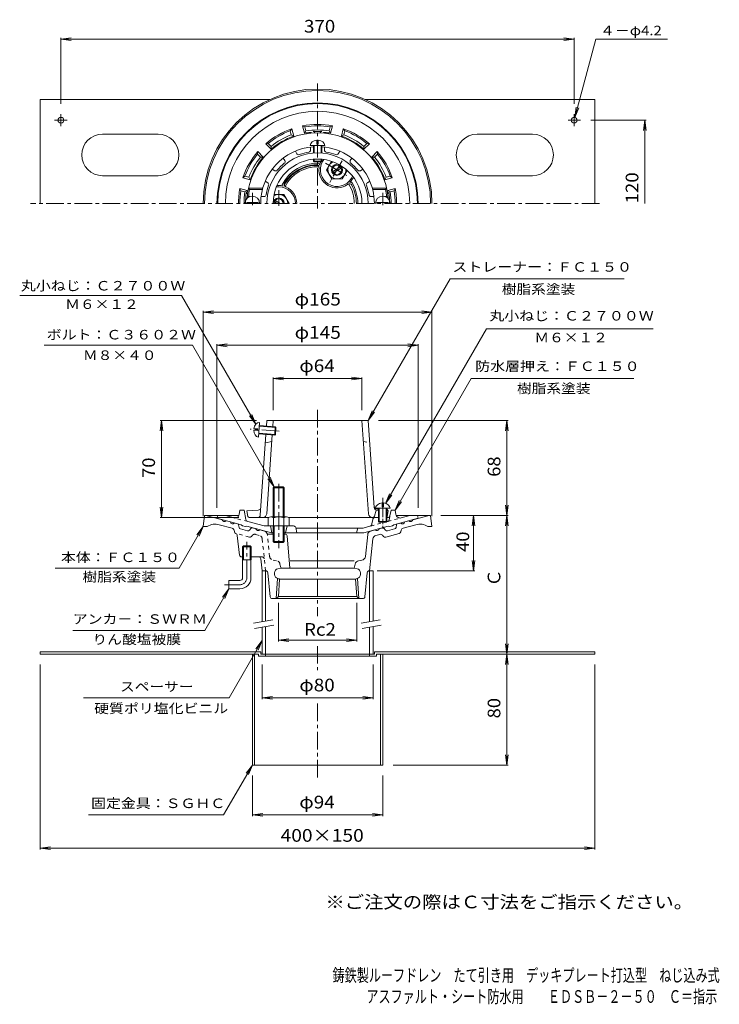
# Model space of a CAD drawing. Units: millimetres. Extents: x -266 to 238, y -349 to 361.
import ezdxf

# ---------------------------------------------------------------- set-up
doc = ezdxf.new("R2010")
doc.units = ezdxf.units.MM
doc.header["$LTSCALE"] = 3
doc.linetypes.add('JWW_CENTER1', pattern=[6.773333, 4.233333, -0.846667, 0.846667, -0.846667])
doc.linetypes.add('JWW_DASHED1', pattern=[1.693333, 0.846667, -0.846667])
for name, color, linetype in [('0-B', 7, 'Continuous'), ('F-4ﾚｲﾔ', 7, 'Continuous'), ('F-5ﾚｲﾔ', 7, 'Continuous'), ('その他', 7, 'Continuous'), ('仕上', 7, 'Continuous'), ('寸法', 7, 'Continuous'), ('建具', 7, 'Continuous'), ('躯体', 7, 'Continuous'), ('通り芯', 7, 'Continuous')]:
    doc.layers.add(name, color=color, linetype=linetype)
doc.styles.add('ＭＳ ゴシック', font='msgothic.ttc', dxfattribs={"height": 1})

msp = doc.modelspace()

# ---------------------------------------------------------------- linework, layer by layer
at = {"layer": '0-B', "color": 2, "linetype": 'Continuous', "lineweight": 9}
for p, q in [((-251.73, 228.6), (-251.73, 303.6)), ((-251.73, 303.6), (-86.1, 303.6)), ((-17.36, 303.6), (148.27, 303.6)), ((148.27, 228.6), (148.27, 303.6)), ((-236.73, 284.37), (-236.73, 292.93)), ((133.27, 284.37), (133.27, 292.93)), ((-232.3, 288.6), (-241.32, 288.6)), ((128.85, 288.6), (137.86, 288.6)), ((-166.73, 278.6), (-206.73, 278.6)), ((63.27, 278.6), (103.27, 278.6)), ((-166.73, 248.6), (-206.73, 248.6)), ((63.27, 248.6), (103.27, 248.6)), ((-92.73, -94.65), (-251.73, -94.65)), ((-251.73, -96.25), (-251.73, -94.65)), ((-94.33, -96.25), (-251.73, -96.25)), ((-98.73, -96.25), (-98.73, -176.25)), ((-97.13, -96.25), (-97.13, -176.25)), ((-94.33, -96.25), (-94.33, -97.85)), ((-9.13, -97.85), (-94.33, -97.85)), ((-92.73, -94.65), (-92.73, -96.25)), ((-89.23, -96.25), (-92.73, -96.25)), ((-89.23, -96.25), (-89.23, -97.85)), ((-14.23, -96.25), (-14.23, -97.85)), ((-14.23, -96.25), (-10.73, -96.25)), ((-10.73, -94.65), (-10.73, -96.25)), ((-10.73, -94.65), (148.27, -94.65)), ((-9.13, -96.25), (-9.13, -97.85)), ((-9.13, -96.25), (148.27, -96.25)), ((-6.33, -96.25), (-6.33, -176.25)), ((-4.73, -96.25), (-4.73, -176.25)), ((148.27, -96.25), (148.27, -94.65)), ((-98.73, -176.25), (-51.73, -176.25)), ((-4.73, -176.25), (-51.73, -176.25))]:
    msp.add_line(p, q, dxfattribs=at)
for centre in [(-236.73, 288.6), (133.27, 288.6)]:
    msp.add_circle(centre, 2.1, dxfattribs=at)
for centre, start, end in [((-206.73, 263.6), 90, 270), ((-166.73, 263.6), 270, 90), ((63.27, 263.6), 90, 270), ((103.27, 263.6), 270, 90)]:
    msp.add_arc(centre, 15, start, end, dxfattribs=at)
at = {"layer": 'その他', "color": 7, "linetype": 'Continuous', "lineweight": 9}
for p, q in [((-236.73, 347.1), (-229.29, 348.08)), ((-236.73, 300.43), (-236.73, 348)), ((133.27, 347.1), (125.84, 348.08)), ((133.27, 300.43), (133.27, 348)), ((-236.73, 347.1), (133.27, 347.1)), ((-236.73, 347.1), (-229.29, 346.12)), ((133.27, 347.1), (125.84, 346.12)), ((133.82, 290.63), (148.95, 347.1)), ((148.95, 347.1), (200.67, 347.1)), ((133.82, 290.63), (134.8, 298.07)), ((133.82, 290.63), (136.69, 297.56)), ((145.36, 288.6), (185.17, 288.6)), ((184.27, 288.6), (183.29, 281.17)), ((184.27, 228.6), (184.27, 288.6)), ((184.27, 288.6), (185.25, 281.17)), ((-134.23, 150.34), (-126.79, 151.32)), ((-134.23, 3.25), (-134.23, 151.24)), ((-134.23, 150.34), (30.77, 150.34)), ((-134.23, 150.34), (-126.79, 149.36)), ((30.77, 150.34), (23.34, 151.32)), ((30.77, 150.34), (23.34, 149.36)), ((30.77, 3.25), (30.77, 151.24)), ((-124.23, 126.34), (-116.79, 127.32)), ((-124.23, 9.11), (-124.23, 127.24)), ((-124.23, 126.34), (20.77, 126.34)), ((-124.23, 126.34), (-116.79, 125.36)), ((20.77, 126.34), (13.34, 127.32)), ((20.77, 126.34), (13.34, 125.36)), ((20.77, 9.11), (20.77, 127.24)), ((-83.73, 102.34), (-76.29, 103.32)), ((-83.73, 79.61), (-83.73, 103.24)), ((-83.73, 102.34), (-19.73, 102.34)), ((-83.73, 102.34), (-76.29, 101.36)), ((-19.73, 102.34), (-27.16, 103.32)), ((-19.73, 102.34), (-27.16, 101.36)), ((-19.73, 79.61), (-19.73, 103.24)), ((-164.23, 72.11), (-165.21, 64.67)), ((-95.76, 72.11), (-165.13, 72.11)), ((-164.23, 2.11), (-164.23, 72.11)), ((-164.23, 72.11), (-163.25, 64.67)), ((-7.7, 72.11), (85.67, 72.11)), ((84.77, 72.11), (83.79, 64.67)), ((84.77, 3.75), (84.77, 72.11)), ((84.77, 72.11), (85.75, 64.67)), ((-164.23, 2.11), (-165.21, 9.54)), ((-164.23, 2.11), (-163.25, 9.54)), ((84.77, 3.75), (83.79, 11.19)), ((84.77, 3.75), (85.75, 11.19)), ((-108.41, 2.11), (-165.13, 2.11)), ((37.27, 3.75), (85.67, 3.75)), ((60.77, 3.75), (59.79, -3.69)), ((60.77, -36.25), (60.77, 3.75)), ((60.77, 3.75), (61.75, -3.69)), ((84.77, 3.75), (83.79, -3.69)), ((84.77, -96.25), (84.77, 3.75)), ((84.77, 3.75), (85.75, -3.69)), ((60.77, -36.25), (59.79, -28.81)), ((60.77, -36.25), (61.75, -28.81)), ((-8.73, -36.25), (61.67, -36.25)), ((-79.96, -59.25), (-79.96, -87.15)), ((-23.5, -59.25), (-23.5, -87.15)), ((-79.96, -86.25), (-72.52, -85.27)), ((-79.96, -86.25), (-23.5, -86.25)), ((-79.96, -86.25), (-72.52, -87.23)), ((-23.5, -86.25), (-30.93, -85.27)), ((-23.5, -86.25), (-30.93, -87.23)), ((84.77, -96.25), (83.79, -88.81)), ((84.77, -96.25), (85.75, -88.81)), ((84.77, -96.25), (83.79, -103.69)), ((84.77, -176.25), (84.77, -96.25)), ((84.77, -96.25), (85.75, -103.69)), ((-251.73, -103.75), (-251.73, -237.15)), ((-91.73, -103.75), (-91.73, -128.75)), ((-11.73, -103.75), (-11.73, -128.75)), ((148.27, -103.75), (148.27, -237.15)), ((-91.73, -127.85), (-84.29, -126.87)), ((-11.73, -127.85), (-19.16, -126.87)), ((-91.73, -127.85), (-11.73, -127.85)), ((-91.73, -127.85), (-84.29, -128.83)), ((-11.73, -127.85), (-19.16, -128.83)), ((84.77, -176.25), (83.79, -168.81)), ((84.77, -176.25), (85.75, -168.81)), ((2.77, -176.25), (85.67, -176.25)), ((-98.73, -183.75), (-98.73, -213.15)), ((-4.73, -183.75), (-4.73, -213.15)), ((-98.73, -212.25), (-91.29, -211.27)), ((-98.73, -212.25), (-4.73, -212.25)), ((-98.73, -212.25), (-91.29, -213.23)), ((-4.73, -212.25), (-12.16, -211.27)), ((-4.73, -212.25), (-12.16, -213.23)), ((-251.73, -236.25), (-244.29, -235.27)), ((-251.73, -236.25), (148.27, -236.25)), ((-251.73, -236.25), (-244.29, -237.23)), ((148.27, -236.25), (140.84, -235.27)), ((148.27, -236.25), (140.84, -237.23))]:
    msp.add_line(p, q, dxfattribs=at)
at = {"layer": '仕上', "color": 6, "linetype": 'Continuous', "lineweight": 9}
for p, q in [((-56.98, 270.38), (-46.48, 270.38)), ((-54.73, 264.99), (-54.73, 270.38)), ((-54.23, 265.03), (-54.23, 270.38)), ((-52.23, 271.38), (-52.23, 274.26)), ((-52.23, 271.38), (-51.23, 271.38)), ((-51.23, 271.38), (-51.23, 274.26)), ((-49.23, 265.03), (-49.23, 270.38)), ((-48.73, 264.99), (-48.73, 270.38)), ((-66.69, 264.51), (-67.74, 266.34)), ((-56.73, 267.18), (-56.73, 269.3)), ((-46.73, 267.18), (-46.73, 269.3)), ((-36.77, 264.51), (-35.71, 266.34)), ((-75.35, 259.51), (-76.4, 261.34)), ((-54.73, 259.1), (-54.73, 260.46)), ((-54.73, 259.1), (-48.73, 259.1)), ((-54.73, 259.1), (-54.23, 258.6)), ((-54.23, 258.6), (-54.23, 260.5)), ((-54.23, 258.6), (-49.23, 258.6)), ((-49.23, 258.6), (-49.23, 260.5)), ((-48.73, 259.1), (-49.23, 258.6)), ((-48.73, 259.1), (-48.73, 260.46)), ((-28.11, 259.51), (-27.05, 261.34)), ((-82.64, 252.22), (-84.47, 253.28)), ((-20.82, 252.22), (-18.99, 253.28)), ((-87.64, 243.56), (-89.47, 244.62)), ((-15.82, 243.56), (-13.99, 244.62)), ((-100.72, 238.6), (-101.53, 239.6)), ((-91.22, 239.6), (-101.53, 239.6)), ((-91.49, 238.6), (-100.72, 238.6)), ((-12.23, 239.6), (-1.93, 239.6)), ((-11.97, 238.6), (-2.74, 238.6)), ((-2.74, 238.6), (-1.93, 239.6)), ((-102.73, 228.6), (-102.73, 229.2)), ((-94.51, 229.2), (-102.73, 229.2)), ((-101.48, 233.6), (-102.57, 232.6)), ((-102.13, 232.6), (-102.57, 232.6)), ((-100.33, 233.6), (-101.48, 233.6)), ((-94.51, 228.6), (-94.51, 229.2)), ((-90.31, 233.6), (-92.42, 233.6)), ((-13.15, 233.6), (-11.03, 233.6)), ((-8.95, 229.2), (-0.73, 229.2)), ((-8.95, 228.6), (-8.95, 229.2)), ((-3.13, 233.6), (-1.98, 233.6)), ((-1.98, 233.6), (-0.88, 232.6)), ((-1.33, 232.6), (-0.88, 232.6)), ((-0.73, 228.6), (-0.73, 229.2)), ((-88.52, 68.1), (-88.24, 72.11)), ((-51.73, 72.11), (-88.24, 72.11)), ((-84.03, 67.79), (-83.73, 72.11)), ((-51.73, 72.11), (-15.22, 72.11)), ((-15.05, 4.9), (-19.73, 72.11)), ((-10.85, 9.38), (-15.22, 72.11)), ((-97.78, 65.24), (-94.9, 65.04)), ((-97.71, 66.23), (-94.83, 66.03)), ((-94.9, 65.04), (-94.83, 66.03)), ((-94.24, 60.23), (-93.51, 70.7)), ((-93.7, 67.96), (-81.73, 67.13)), ((-93.66, 68.46), (-82.19, 67.66)), ((-82.61, 61.67), (-82.19, 67.66)), ((-82.19, 67.66), (-81.73, 67.13)), ((-82.07, 62.14), (-81.73, 67.13)), ((-94.08, 62.47), (-82.61, 61.67)), ((-94.05, 62.97), (-82.07, 62.14)), ((-92.98, 3.97), (-88.93, 62.11)), ((-84.77, 57.11), (-89.35, 56.11)), ((-88.4, 4.9), (-84.44, 61.8)), ((-82.61, 61.67), (-82.07, 62.14)), ((-94.5, 7.52), (-102.73, 7.11)), ((-101.89, 2.91), (-102.73, 7.11)), ((-10.67, 3.21), (-9.48, 7.54)), ((-9.98, 8.82), (0.52, 8.82)), ((-9.03, 8.52), (-7.73, 8.46)), ((-8.96, 7.52), (-7.73, 7.46)), ((-7.73, 8.82), (-7.73, -0.68)), ((-7.23, 8.82), (-7.23, -1.18)), ((-5.23, 12.7), (-5.23, 9.82)), ((-5.23, 9.82), (-4.23, 9.82)), ((-4.23, 12.7), (-4.23, 9.82)), ((-2.23, 8.82), (-2.23, -1.18)), ((-1.73, 8.82), (-1.73, -0.68)), ((-1.73, 8.16), (-0.73, 7.11)), ((-1.73, 7.16), (-0.73, 7.11)), ((-1.57, 2.91), (-0.73, 7.11)), ((-86.86, 2.11), (-100.91, 2.11)), ((-8.61, 2.11), (-72.42, 2.11)), ((-8.61, 2.11), (-7.73, 2.11)), ((-7.73, -0.68), (-1.73, -0.68)), ((-7.73, -0.68), (-7.23, -1.18)), ((-7.23, -1.18), (-2.23, -1.18)), ((-1.73, -0.68), (-2.23, -1.18))]:
    msp.add_line(p, q, dxfattribs=at)
at = {"layer": '仕上', "color": 6, "linetype": 'JWW_CENTER1', "lineweight": 9}
for p, q in [((-98.73, 227.33), (-98.73, 236.21)), ((-4.73, 227.33), (-4.73, 236.21)), ((-79.31, 64.45), (-100.32, 65.91)), ((-4.73, 16.41), (-4.73, -5.82))]:
    msp.add_line(p, q, dxfattribs=at)
at = {"layer": '仕上', "color": 6, "linetype": 'JWW_DASHED1', "lineweight": 9}
msp.add_line((-18.68, 57.11), (-14.1, 56.11), dxfattribs=at)
at = {"layer": '仕上', "color": 6, "linetype": 'Continuous', "lineweight": 9}
for centre, radius, start, end in [((-51.73, 228.6), 51, 4.49843, 175.50157), ((-51.73, 228.6), 41, 94.19614, 180), ((-51.73, 228.6), 36.51, 0, 180), ((-65.39, 265.26), 1.5, 209.99927, 290.43636), ((-51.73, 228.6), 37.62, 99.56326, 110.43671), ((-58.23, 267.18), 1.5, 279.563, 0), ((-51.73, 228.6), 41, 55.17145, 85.80386), ((-51.73, 228.6), 41, 85.31111, 85.80386), ((-45.23, 267.18), 1.5, 179.99927, 260.43636), ((-51.73, 228.6), 37.62, 69.56326, 80.43671), ((-38.07, 265.26), 1.5, 249.563, 330), ((-51.73, 228.6), 32, 0, 180), ((-51.73, 228.6), 37.62, 129.56326, 140.43671), ((-76.65, 258.76), 1.5, 309.563, 30), ((-51.73, 228.6), 41, 0, 55.80386), ((-26.81, 258.76), 1.5, 149.99927, 230.43636), ((-51.73, 228.6), 37.62, 39.56326, 50.43671), ((-81.89, 253.52), 1.5, 239.99927, 320.43636), ((-21.57, 253.52), 1.5, 219.563, 300), ((-51.73, 228.6), 37.62, 159.56326, 170.43671), ((-88.39, 242.26), 1.5, 339.563, 60), ((-15.07, 242.26), 1.5, 119.99927, 200.43636), ((-51.73, 228.6), 37.62, 9.56326, 20.43671), ((-51.73, 228.6), 50, 168.463, 174.26086), ((-90.31, 235.1), 1.5, 269.99927, 350.43636), ((-13.15, 235.1), 1.5, 189.563, 270), ((-51.73, 228.6), 50, 5.73914, 11.537), ((-98.73, 228.6), 5.25, 0, 180), ((-4.73, 228.6), 5.25, 0, 180), ((-94.6, 9.52), 2, 272.86215, 356.01863), ((-8.93, 10.52), 2, 183.98137, 267.13785), ((-8.86, 9.52), 2, 183.98137, 267.13785), ((-100.91, 3.11), 1, 191.30994, 270), ((-94.98, 4.11), 2, 270, 356.01863), ((-91.4, 5.11), 3, 270, 356.01863), ((-12.06, 5.11), 3, 183.98137, 270), ((-12.12, 3.61), 1.5, 272.38795, 344.57768), ((-2.55, 3.11), 1, 325.06651, 348.69006)]:
    msp.add_arc(centre, radius, start, end, dxfattribs=at)
for centre, major_axis, start_param, end_param in [((-51.73, 270.38), (5.25, 0), 1.666179, 3.141593), ((-51.73, 270.38), (5.25, 0), 0, 1.475414), ((-93.87, 65.47), (0.36, 5.24), 1.666184, 3.141593), ((-93.87, 65.47), (0.36, 5.24), 0, 1.475408), ((-4.73, 8.82), (5.25, 0), 1.666184, 3.141593), ((-4.73, 8.82), (5.25, 0), 0, 1.475408)]:
    msp.add_ellipse(centre, major_axis=major_axis, ratio=0.7428, start_param=start_param, end_param=end_param, dxfattribs=at)
at = {"layer": '寸法', "color": 7, "linetype": 'Continuous', "lineweight": 9}
for p, q in [((-15.22, 72.11), (43.81, 174.34)), ((43.81, 174.34), (169.29, 174.34)), ((-149.8, 162.34), (-266.47, 162.34)), ((-96.22, 69.53), (-149.8, 162.34)), ((-2.66, 12.4), (70.05, 138.34)), ((70.05, 138.34), (190.13, 138.34)), ((-141.99, 126.34), (-248.71, 126.34)), ((-83.05, 24.25), (-141.99, 126.34)), ((4.27, 7.61), (58.97, 102.34)), ((58.97, 102.34), (176.2, 102.34)), ((-15.22, 72.11), (-12.35, 79.04)), ((-96.22, 69.53), (-100.78, 75.48)), ((-96.22, 69.53), (-99.09, 76.45)), ((-15.22, 72.11), (-10.65, 78.06)), ((-83.05, 24.25), (-87.62, 30.2)), ((-83.05, 24.25), (-85.92, 31.18)), ((-2.66, 12.4), (0.21, 19.33)), ((-2.66, 12.4), (1.91, 18.35)), ((4.27, 7.61), (7.14, 14.54)), ((4.27, 7.61), (8.84, 13.56)), ((-134.23, -4.25), (-151.55, -34.25)), ((-134.23, -4.25), (-138.79, -10.2)), ((-134.23, -4.25), (-137.1, -11.18)), ((-240.89, -34.25), (-151.55, -34.25)), ((-115.73, -49.25), (-133.05, -79.25)), ((-115.73, -49.25), (-120.29, -55.2)), ((-115.73, -49.25), (-118.6, -56.18)), ((-228.25, -79.25), (-133.05, -79.25)), ((-91.73, -86.57), (-115.56, -127.85)), ((-91.73, -86.57), (-96.29, -92.52)), ((-91.73, -86.57), (-94.6, -93.5)), ((-115.56, -127.85), (-220.44, -127.85)), ((-98.73, -176.25), (-119.51, -212.25)), ((-98.73, -176.25), (-103.29, -182.2)), ((-98.73, -176.25), (-101.6, -183.18)), ((-119.51, -212.25), (-216.95, -212.25))]:
    msp.add_line(p, q, dxfattribs=at)
at = {"layer": '建具', "color": 4, "linetype": 'Continuous', "lineweight": 9}
for p, q in [((-91.73, -36.25), (-89.23, -36.25)), ((-91.73, -36.25), (-91.73, -72.83)), ((-89.23, -36.25), (-89.23, -72.39)), ((-14.23, -36.25), (-11.73, -36.25)), ((-14.23, -36.25), (-14.23, -72.83)), ((-11.73, -36.25), (-11.73, -72.39)), ((-91.73, -76.89), (-91.73, -96.25)), ((-89.23, -76.45), (-89.23, -96.25)), ((-14.23, -76.89), (-14.23, -96.25)), ((-11.73, -76.45), (-11.73, -96.25)), ((-91.73, -96.25), (-11.73, -96.25))]:
    msp.add_line(p, q, dxfattribs=at)
at = {"layer": '建具', "color": 7, "linetype": 'Continuous', "lineweight": 9}
for p, q in [((-97.84, -73.9), (-84.05, -71.47)), ((-97.15, -77.84), (-83.36, -75.41)), ((-20.34, -73.9), (-6.55, -71.47)), ((-19.65, -77.84), (-5.86, -75.41))]:
    msp.add_line(p, q, dxfattribs=at)
at = {"layer": '躯体', "color": 2, "linetype": 'Continuous', "lineweight": 9}
for p, q in [((-61.15, 279.23), (-62.58, 284.56)), ((-60.84, 283.86), (-62.58, 284.56)), ((-42.62, 283.86), (-40.87, 284.56)), ((-42.3, 279.23), (-40.87, 284.56)), ((-71.46, 281.01), (-70.31, 282.49)), ((-70.68, 278.1), (-71.46, 281.01)), ((-68.88, 277.16), (-70.68, 278.1)), ((-68.88, 277.16), (-70.31, 282.49)), ((-60.06, 280.94), (-61.15, 279.23)), ((-60.06, 280.94), (-60.84, 283.86)), ((-43.4, 280.94), (-42.62, 283.86)), ((-42.3, 279.23), (-43.4, 280.94)), ((-34.57, 277.16), (-33.15, 282.49)), ((-32.77, 278.1), (-34.57, 277.16)), ((-31.99, 281.01), (-33.15, 282.49)), ((-32.77, 278.1), (-31.99, 281.01)), ((-87.24, 271.9), (-89.1, 271.64)), ((-85.2, 267.74), (-89.1, 271.64)), ((-85.11, 269.77), (-87.24, 271.9)), ((-85.11, 269.77), (-85.2, 267.74)), ((-18.34, 269.77), (-16.21, 271.9)), ((-18.25, 267.74), (-18.34, 269.77)), ((-18.25, 267.74), (-14.35, 271.64)), ((-16.21, 271.9), (-14.35, 271.64)), ((-95.02, 264.12), (-94.76, 265.98)), ((-92.89, 261.99), (-95.02, 264.12)), ((-90.86, 262.08), (-94.76, 265.98)), ((-12.59, 262.08), (-8.69, 265.98)), ((-10.56, 261.99), (-8.43, 264.12)), ((-8.43, 264.12), (-8.69, 265.98)), ((-90.86, 262.08), (-92.89, 261.99)), ((-48.73, 259.8), (-48.37, 260.42)), ((-48.12, 258.85), (-47.29, 260.29)), ((-10.56, 261.99), (-12.59, 262.08)), ((-104.13, 248.34), (-105.61, 247.18)), ((-100.29, 245.75), (-105.61, 247.18)), ((-101.22, 247.56), (-104.13, 248.34)), ((-101.22, 247.56), (-100.29, 245.75)), ((-79.73, 241.6), (-80.97, 241.6)), ((-27.33, 246.85), (-26.5, 248.29)), ((-26.47, 246.35), (-25.85, 247.42)), ((-3.17, 245.75), (-2.23, 247.56)), ((-3.17, 245.75), (2.16, 247.18)), ((-2.23, 247.56), (0.68, 248.34)), ((0.68, 248.34), (2.16, 247.18)), ((-102.36, 238.03), (-107.68, 239.45)), ((-106.98, 237.71), (-107.68, 239.45)), ((-104.07, 236.93), (-106.98, 237.71)), ((-104.07, 236.93), (-102.36, 238.03)), ((-79.73, 240.6), (-81.39, 240.6)), ((-1.1, 238.03), (4.23, 239.45)), ((0.61, 236.93), (-1.1, 238.03)), ((0.61, 236.93), (3.53, 237.71)), ((3.53, 237.71), (4.23, 239.45)), ((-108.22, 4.39), (-107.73, 7.61)), ((-104.73, 7.61), (-107.73, 7.61)), ((-103.46, 0.84), (-104.73, 7.61)), ((0.47, 3.33), (1.27, 7.61)), ((1.27, 7.61), (4.27, 7.61)), ((4.77, 4.39), (4.27, 7.61)), ((-124.23, 1.61), (-123.73, 3.61)), ((-106.73, -3.08), (-124.23, 1.61)), ((-118.17, 3.61), (-123.73, 3.61)), ((-111.96, 1.94), (-118.17, 3.61)), ((-11.94, 0.86), (-12.51, -2.48)), ((-1, 2.11), (-1.73, 2.11)), ((3.27, -3.08), (20.77, 1.61)), ((8.51, 1.94), (14.71, 3.61)), ((14.71, 3.61), (20.27, 3.61)), ((20.77, 1.61), (20.27, 3.61)), ((-105.73, -3.87), (-106.73, -3.08)), ((-103.73, -4.4), (-105.73, -3.87)), ((-103.73, -4.4), (-102.73, -4.15)), ((-85.04, -8.89), (-102.73, -4.15)), ((-102.01, -0.72), (-90.18, -3.89)), ((-68.96, -3.89), (-90.18, -3.89)), ((-85.73, -3.89), (-84.73, -8.89)), ((-73.73, -3.89), (-74.73, -8.89)), ((-67.49, -5.1), (-66.73, -8.89)), ((-18.87, -5.39), (-67.43, -5.39)), ((-22.93, -6.12), (-23.73, -8.89)), ((-13.97, -4.08), (-18.87, -5.39)), ((-18.41, -8.89), (-0.73, -4.15)), ((0.27, -4.4), (-0.73, -4.15)), ((0.27, -4.4), (2.27, -3.87)), ((2.27, -3.87), (3.27, -3.08)), ((-83.73, -8.89), (-85.04, -8.89)), ((-18.41, -8.89), (-75.73, -8.89))]:
    msp.add_line(p, q, dxfattribs=at)
at = {"layer": '躯体', "color": 4, "linetype": 'JWW_CENTER1', "lineweight": 9}
for p, q in [((-45.95, 257.6), (-29.5, 248.1)), ((-34.04, 259.23), (-42.98, 243.75)), ((-79.73, 226.89), (-79.73, 238.1)), ((-79.73, 26.39), (-79.73, -19.98))]:
    msp.add_line(p, q, dxfattribs=at)
at = {"layer": '躯体', "color": 4, "linetype": 'Continuous', "lineweight": 9}
for p, q in [((-45.23, 252.85), (-41.69, 258.99)), ((-45.23, 252.85), (-41.47, 246.35)), ((-40.82, 251.64), (-35.13, 254.93)), ((-40.32, 250.77), (-34.63, 254.06)), ((-30.44, 252.49), (-33.98, 246.35)), ((-41.47, 246.35), (-33.98, 246.35)), ((-83.06, 235.1), (-75.97, 235.1)), ((-72.22, 228.61), (-75.97, 235.1)), ((-80.73, 228.6), (-82.82, 229.81)), ((-78.73, 228.6), (-82.32, 230.68)), ((-72.23, 228.6), (-72.22, 228.61)), ((-83.73, 23.57), (-83.05, 24.25)), ((-75.73, 23.57), (-83.73, 23.57)), ((-83.73, 2.61), (-83.73, 23.57)), ((-83.05, 24.25), (-76.4, 24.25)), ((-83.05, 2.61), (-83.05, 24.25)), ((-76.4, 24.25), (-75.73, 23.57)), ((-76.4, 2.61), (-76.4, 24.25)), ((-75.73, 2.61), (-75.73, 23.57)), ((-87.23, 1.88), (-87.23, -3.89)), ((-85.35, 2.61), (-74.1, 2.61)), ((-83.47, 1.88), (-83.47, -3.89)), ((-75.98, 1.88), (-75.98, -3.89)), ((-72.23, 1.88), (-72.23, -3.89)), ((-87.23, -3.89), (-72.23, -3.89)), ((-83.73, -3.89), (-83.73, -15.07)), ((-83.05, -3.89), (-83.05, -15.75)), ((-76.4, -3.89), (-76.4, -15.75)), ((-75.73, -3.89), (-75.73, -15.07)), ((-75.73, -15.07), (-83.73, -15.07)), ((-83.73, -15.07), (-83.05, -15.75)), ((-83.05, -15.75), (-76.4, -15.75)), ((-76.4, -15.75), (-75.73, -15.07))]:
    msp.add_line(p, q, dxfattribs=at)
at = {"layer": '躯体', "color": 2, "linetype": 'JWW_CENTER1', "lineweight": 9}
msp.add_line((-4.73, 15.12), (-4.73, -3.22), dxfattribs=at)
at = {"layer": '躯体', "color": 2, "linetype": 'JWW_DASHED1', "lineweight": 9}
for p, q in [((-102.01, -0.72), (-111.96, 1.94)), ((-1.14, -0.64), (8.51, 1.94)), ((-0.05, 0.53), (0.47, 3.33)), ((-1.14, -0.64), (-13.97, -4.08))]:
    msp.add_line(p, q, dxfattribs=at)
at = {"layer": '躯体', "color": 4, "linetype": 'Continuous', "lineweight": 9}
for radius in [4, 3.32]:
    msp.add_circle((-37.73, 252.85), radius, dxfattribs=at)
at = {"layer": '躯体', "color": 2, "linetype": 'Continuous', "lineweight": 9}
for centre, radius, start, end in [((-51.73, 228.6), 72.5, 0, 180), ((-51.73, 228.6), 72, 0, 180), ((-51.73, 228.6), 66.44, 0, 180), ((-51.73, 228.6), 57, 79.02406, 100.97594), ((-51.73, 228.6), 56, 80.63637, 99.36365), ((-51.73, 228.6), 57, 109.02406, 130.97594), ((-51.73, 228.6), 56, 110.63637, 129.36365), ((-51.73, 228.6), 51.5, 109.45464, 130.54533), ((-51.73, 228.6), 53, 110.95651, 129.04347), ((-51.73, 228.6), 51.5, 95.68213, 100.54533), ((-51.73, 228.6), 53, 80.95651, 99.04347), ((-56.73, 278.85), 1, 35.18959, 95.68202), ((-51.73, 228.6), 51.97, 86.62567, 93.37433), ((-54.73, 279.48), 1, 4.57698, 93.37471), ((-48.73, 279.48), 1, 86.62529, 175.42302), ((-46.73, 278.85), 1, 84.31798, 144.81041), ((-51.73, 228.6), 51.5, 79.45464, 84.31787), ((-51.73, 228.6), 51.5, 49.45464, 70.54533), ((-51.73, 228.6), 57, 49.02406, 70.97594), ((-51.73, 228.6), 53, 50.95651, 69.04347), ((-51.73, 228.6), 56, 50.63637, 69.36365), ((-51.73, 228.6), 57, 139.02406, 160.97594), ((-51.73, 228.6), 56, 140.63637, 159.36365), ((-51.73, 228.6), 57, 19.02406, 40.97594), ((-51.73, 228.6), 56, 20.63637, 39.36365), ((-51.73, 228.6), 53, 140.95651, 159.04347), ((-51.73, 228.6), 51.5, 139.45464, 160.54533), ((-51.73, 228.6), 29, 88.95502, 151.04498), ((-51.73, 228.6), 28, 91.98199, 148.01797), ((-52.63, 254.59), 2, 353.3544, 91.98187), ((-51.22, 256.6), 1, 344.47816, 88.95473), ((-37.73, 252.85), 13, 153.74257, 164.47745), ((-37.73, 252.85), 12, 149.99997, 329.99992), ((-51.73, 228.6), 51.5, 19.45464, 40.54533), ((-51.73, 228.6), 53, 20.95651, 39.04347), ((-37.73, 252.85), 13, 173.35506, 306.64494), ((-79.73, 228.6), 13, 75.52257, 90), ((-76.23, 242.16), 1, 151.04433, 255.52223), ((-73.78, 242.37), 2, 148.0177, 246.64532), ((-28.77, 240.82), 2, 28.0177, 126.64532), ((-37.73, 252.85), 13, 315.52255, 329.99986), ((-27.74, 243.04), 1, 31.04436, 135.52332), ((-51.73, 228.6), 28, 0, 28.01794), ((-51.73, 228.6), 29, 0, 31.04492), ((-51.73, 228.6), 57, 169.02405, 179.99998), ((-51.73, 228.6), 56, 170.63634, 179.99998), ((-51.73, 228.6), 53, 170.95651, 179.99998), ((-51.73, 228.6), 51.97, 170.96971, 180), ((-102.06, 236.6), 1, 170.97121, 259.76781), ((-101.42, 237.6), 1, 169.7332, 230.2282), ((-51.73, 228.6), 51.5, 169.45467, 169.73407), ((-79.73, 228.6), 12, 0, 89.99992), ((-79.73, 228.6), 13, 0, 66.64494), ((-2.04, 237.6), 1, 309.7718, 10.2668), ((-1.39, 236.6), 1, 280.23219, 9.02879), ((-51.73, 228.6), 51.5, 10.26593, 10.54533), ((-51.73, 228.6), 51.97, 0, 9.03029), ((-51.73, 228.6), 53, 0, 9.04347), ((-51.73, 228.6), 56, 0, 9.36365), ((-51.73, 228.6), 57, 0, 10.97594), ((-111.19, 4.84), 3, 254.99973, 351.29286), ((-101.49, 1.21), 2, 190.61488, 254.99998), ((-10.46, 0.61), 1.5, 90, 170.30333), ((-1, 3.61), 1.5, 270, 349.38435), ((7.73, 4.84), 3, 188.70714, 285.00027), ((-68.96, -5.39), 1.5, 11.31021, 90), ((-21.97, -6.39), 1, 90, 164.05402), ((-14.48, -2.15), 2, 285.00002, 350.3044)]:
    msp.add_arc(centre, radius, start, end, dxfattribs=at)
at = {"layer": '躯体', "color": 4, "linetype": 'Continuous', "lineweight": 9}
for centre, radius, start, end in [((-37.72, 252.85), 6.5, 117.08243, 2.8947), ((-79.73, 228.61), 6.5, 359.95093, 122.89516), ((-79.73, 228.6), 4, 0, 180), ((-79.73, 228.6), 3.32, 0, 180), ((-85.35, -0.19), 2.8, 47.92557, 132.07463), ((-79.73, -7.48), 10.09, 68.19786, 111.80214), ((-74.1, -0.19), 2.8, 47.92572, 132.07428)]:
    msp.add_arc(centre, radius, start, end, dxfattribs=at)
at = {"layer": '躯体', "color": 2, "linetype": 'JWW_DASHED1', "lineweight": 9}
msp.add_arc((-1.53, 0.81), 1.5, 285.00009, 349.38461, dxfattribs=at)
at = {"layer": '通り芯', "color": 3, "linetype": 'JWW_CENTER1', "lineweight": 9}
for p, q in [((-51.73, 315.12), (-51.73, 225.01)), ((151.47, 228.6), (-258.76, 228.6)), ((-51.73, 79.88), (-51.73, -68.96)), ((-102.73, -41.25), (-102.73, -15.25)), ((-107.73, -46.25), (-118.73, -46.25)), ((-51.73, -90.44), (-51.73, -107.97)), ((-51.73, -131.97), (-51.73, -185.22))]:
    msp.add_line(p, q, dxfattribs=at)
at = {"layer": '通り芯', "color": 3, "linetype": 'Continuous', "lineweight": 9}
for p, q in [((-134.23, -4.25), (-133.23, 3.75)), ((-133.23, 3.75), (-108.39, 3.75)), ((-132.23, 3.75), (-120.37, 0.57)), ((4.94, 3.75), (29.77, 3.75)), ((28.77, 3.75), (16.92, 0.57)), ((30.77, -4.25), (29.77, 3.75)), ((-134.23, -4.25), (-131.23, -4.25)), ((-113.4, -5.44), (-122.59, -2.97)), ((-117.47, -0.2), (-114.58, -0.98)), ((-111.72, -8.13), (-111.96, -6.97)), ((-109.38, -2.37), (-111.68, -1.76)), ((-108.66, -3.14), (-108.29, -4.91)), ((-107.21, -6.06), (-102.24, -7.39)), ((-99.53, -5.58), (-100.73, -6.94)), ((-98.52, -5.28), (-96.22, -5.9)), ((-90.07, -7.54), (-93.33, -6.67)), ((-13.38, -7.54), (-10.13, -6.67)), ((-4.93, -5.28), (-7.23, -5.9)), ((-3.92, -5.58), (-2.72, -6.94)), ((3.76, -6.06), (-1.21, -7.39)), ((5.2, -3.14), (4.84, -4.91)), ((5.92, -2.37), (8.22, -1.76)), ((8.26, -8.13), (8.5, -6.97)), ((9.94, -5.44), (19.13, -2.97)), ((14.02, -0.2), (11.12, -0.98)), ((30.77, -4.25), (27.77, -4.25)), ((-107.89, -24.93), (-109.57, -10.84)), ((-83.73, -9.75), (-87.93, -9.75)), ((-75.11, -9.75), (-75.73, -9.75)), ((-73.61, -11.13), (-71.73, -34.25)), ((-17.18, -25.92), (-15.59, -10.14)), ((-11.89, -13.29), (-14.2, -36.25)), ((-9.68, -10.69), (-6.88, -9.94)), ((-4.08, -11.44), (-4.87, -10.55)), ((-2.57, -11.89), (7.18, -9.28)), ((-105.09, -18.25), (-105.9, -19.05)), ((-99.55, -19.05), (-105.9, -19.05)), ((-105.9, -28.25), (-105.9, -19.05)), ((-100.37, -18.25), (-105.09, -18.25)), ((-105.09, -28.25), (-105.09, -18.25)), ((-99.55, -19.05), (-100.37, -18.25)), ((-100.37, -28.25), (-100.37, -18.25)), ((-99.55, -28.25), (-99.55, -19.05)), ((-106.4, -26.25), (-105.9, -26.25)), ((-99.55, -28.25), (-105.9, -28.25)), ((-105.73, -41.25), (-105.73, -28.25)), ((-99.73, -41.25), (-99.73, -28.25)), ((-99.55, -26.25), (-94.09, -26.25)), ((-92.6, -27.6), (-91.73, -36.25)), ((-80.38, -34.73), (-78.23, -34.25)), ((-78.23, -34.25), (-25.23, -34.25)), ((-25.23, -28.94), (-71.52, -28.94)), ((-24.64, -31.32), (-25.23, -34.25)), ((-23.08, -34.73), (-25.23, -34.25)), ((-22.14, -28.94), (-19.73, -28.59)), ((-89.1, -36.25), (-91.73, -36.25)), ((-85.86, -54.9), (-87.61, -37.6)), ((-82.73, -38.84), (-82.73, -37.66)), ((-80.63, -41.71), (-81.53, -56.25)), ((-80.38, -41.77), (-79.79, -41.9)), ((-79.17, -42.15), (-79.96, -54.67)), ((-24.28, -42.15), (-79.17, -42.15)), ((-24.28, -42.15), (-23.5, -54.67)), ((-23.08, -41.77), (-23.66, -41.9)), ((-22.83, -41.71), (-21.92, -56.25)), ((-20.73, -38.84), (-20.73, -37.66)), ((-17.59, -54.9), (-15.85, -37.6)), ((-14.35, -36.25), (-14.2, -36.25)), ((-115.73, -43.25), (-115.73, -49.25)), ((-107.73, -43.25), (-115.73, -43.25)), ((-107.73, -49.25), (-115.73, -49.25)), ((-84.37, -56.25), (-19.08, -56.25)), ((-81.53, -56.25), (-79.96, -54.67)), ((-79.96, -54.67), (-23.5, -54.67)), ((-21.92, -56.25), (-23.5, -54.67))]:
    msp.add_line(p, q, dxfattribs=at)
at = {"layer": '通り芯', "color": 3, "linetype": 'JWW_DASHED1', "lineweight": 9}
for p, q in [((-100.89, -11.89), (-110.64, -9.28)), ((-99.38, -11.44), (-98.59, -10.55)), ((-93.78, -10.69), (-96.57, -9.94)), ((-91.57, -13.29), (-89.25, -36.25)), ((-86.27, -25.92), (-87.87, -10.14)), ((-91.62, -26.25), (-94.09, -26.25)), ((-81.32, -28.94), (-83.73, -28.59)), ((-78.81, -31.32), (-78.23, -34.25))]:
    msp.add_line(p, q, dxfattribs=at)
at = {"layer": '通り芯', "color": 3, "linetype": 'Continuous', "lineweight": 9}
for centre, radius, start, end in [((-51.73, 228.6), 82.5, 0, 180), ((-51.73, 228.6), 81.5, 0, 180), ((-51.73, 228.6), 27.5, 89.14717, 150.85289), ((-51.73, 228.6), 26.5, 87.75415, 152.24588), ((-51.73, 228.6), 26.5, 0, 32.24593), ((-118.76, 0.79), 1.63, 187.62059, 322.3797), ((15.31, 0.79), 1.63, 217.6203, 352.37941), ((-125.43, -13.6), 11, 74.99997, 121.79021), ((-112.97, -0.76), 1.63, 187.62059, 322.37891), ((-113.92, -7.37), 2, 11.56496, 74.99948), ((-109.64, -3.34), 1, 11.56642, 75.00078), ((-106.82, -4.61), 1.5, 191.5649, 254.99991), ((-101.85, -5.94), 1.5, 254.99991, 318.43558), ((-98.78, -6.25), 1, 75.00023, 138.43498), ((-94.61, -5.68), 1.63, 187.62059, 322.37891), ((-8.84, -5.68), 1.63, 217.62109, 352.37941), ((-4.67, -6.25), 1, 41.56502, 104.99977), ((-1.6, -5.94), 1.5, 221.56442, 285.00009), ((3.37, -4.61), 1.5, 285.00009, 348.4351), ((6.18, -3.34), 1, 104.99922, 168.43358), ((9.51, -0.76), 1.63, 217.62109, 352.37959), ((10.46, -7.37), 2, 105.00052, 168.43504), ((21.98, -13.6), 11, 58.20979, 105.00003), ((-110.25, -7.83), 1.5, 191.5649, 254.99991), ((-111.56, -11.08), 2, 6.81905, 68.05247), ((-90.85, -10.44), 3, 13.34698, 74.99991), ((-75.11, -11.25), 1.5, 4.66663, 90), ((-12.6, -10.44), 3, 105.00009, 174.23933), ((-8.9, -13.59), 3, 105.00009, 174.23933), ((-6.36, -11.88), 2, 41.56644, 104.9995), ((-2.95, -10.44), 1.5, 221.56549, 284.99872), ((6.79, -7.83), 1.5, 285.00009, 348.4351), ((-106.4, -24.75), 1.5, 186.81921, 270), ((-94.09, -27.75), 1.5, 5.76067, 90), ((-20.17, -25.62), 3, 278.35155, 354.23933), ((-79.73, -37.66), 3, 102.52881, 180), ((-21.7, -31.91), 3, 98.35091, 168.68979), ((-23.73, -37.66), 3, 0, 77.47119), ((-107.73, -41.25), 2, 270, 0), ((-107.73, -41.25), 8, 270, 0), ((-89.1, -37.75), 1.5, 5.76138, 90), ((-79.73, -38.84), 3, 180, 257.47119), ((-80.23, -43.85), 2, 58.23012, 77.47154), ((-23.23, -43.85), 2, 102.52846, 121.76988), ((-23.73, -38.84), 3, 282.52881, 0), ((-14.35, -37.75), 1.5, 90, 174.23862), ((-84.37, -54.75), 1.5, 185.76138, 270), ((-19.08, -54.75), 1.5, 270, 354.23862)]:
    msp.add_arc(centre, radius, start, end, dxfattribs=at)
at = {"layer": '通り芯', "color": 3, "linetype": 'JWW_DASHED1', "lineweight": 9}
for centre, radius, start, end in [((-100.5, -10.44), 1.5, 255.00128, 318.43451), ((-97.09, -11.88), 2, 75.0005, 138.43356), ((-94.55, -13.59), 3, 5.76067, 74.99991), ((-90.85, -10.44), 3, 5.76067, 13.34698), ((-91.62, -27.75), 1.5, 5.76138, 90), ((-83.29, -25.62), 3, 185.76067, 261.64845), ((-81.75, -31.91), 3, 11.31021, 81.64909)]:
    msp.add_arc(centre, radius, start, end, dxfattribs=at)
at = {"layer": '通り芯', "color": 3, "linetype": 'JWW_CENTER1', "lineweight": 9}
msp.add_arc((-107.73, -41.25), 5, 270, 0, dxfattribs=at)

# ---------------------------------------------------------------- texts
at = {"layer": 'F-4ﾚｲﾔ', "color": 6, "linetype": 'Continuous', "lineweight": 9, "style": 'ＭＳ ゴシック'}
for s, width, p in [('鋳鉄製ルーフドレン\u3000たて引き用\u3000デッキプレート打込型\u3000ねじ込み式', 0.699219, (-40.91, -332.41)), ('アスファルト・シート防水用\u3000\u3000ＥＤＳＢ－２－５０\u3000Ｃ＝指示', 0.699138, (-16.51, -347.7))]:
    msp.add_text(s, height=9.144, dxfattribs=dict(at, width=width)).set_placement(p)
at = {"layer": 'F-5ﾚｲﾔ', "color": 2, "linetype": 'Continuous', "lineweight": 9, "style": 'ＭＳ ゴシック', "width": 1.118421}
msp.add_text('※ご注文の際はＣ寸法をご指示ください。', height=9.144, dxfattribs=at).set_placement((-46.06, -279.57))
at = {"layer": 'その他', "color": 2, "linetype": 'Continuous', "lineweight": 0, "style": 'ＭＳ ゴシック'}
for s, width, p in [('370', 1.083333, (-61.48, 351.79)), ('φ165', 1.1, (-68.23, 155.03)), ('φ145', 1.1, (-68.23, 131.03)), ('φ64', 1.09375, (-64.85, 107.03)), ('Rc2', 1.083333, (-61.48, -83.06)), ('φ80', 1.09375, (-64.85, -123.16)), ('φ94', 1.09375, (-64.85, -207.56)), ('400×150', 1.109375, (-78.35, -231.56))]:
    msp.add_text(s, height=9.144, dxfattribs=dict(at, width=width)).set_placement(p)
at = {"layer": 'その他', "color": 7, "linetype": 'Continuous', "lineweight": 0, "style": 'ＭＳ ゴシック', "width": 1.148148}
msp.add_text('４－φ4.2', height=6.858, dxfattribs=at).set_placement((151.9, 349.87))
at = {"layer": 'その他', "color": 2, "linetype": 'Continuous', "lineweight": 0, "style": 'ＭＳ ゴシック'}
for s, width, p in [('120', 1.083333, (179.58, 228.6)), ('70', 1.0625, (-168.92, 30.73)), ('68', 1.0625, (80.08, 31.55)), ('40', 1.0625, (57.58, -22.62)), ('80', 1.0625, (80.08, -142.62))]:
    msp.add_text(s, height=9.144, rotation=90, dxfattribs=dict(at, width=width)).set_placement(p)
msp.add_text('Ｃ', height=9.14, rotation=90, dxfattribs=at).set_placement((80.08, -47.62))
at = {"layer": '寸法', "color": 7, "linetype": 'Continuous', "lineweight": 0, "style": 'ＭＳ ゴシック'}
for s, width, p in [('ストレーナー：ＦＣ１５０', 1.152778, (45.52, 179.41)), ('丸小ねじ：Ｃ２７００Ｗ', 1.151515, (-265.62, 165.87)), ('樹脂系塗装', 1.133333, (81.05, 163.37)), ('Ｍ６×１２', 1.133333, (-233.64, 152.55)), ('丸小ねじ：Ｃ２７００Ｗ', 1.151515, (72.12, 144.2)), ('ボルト：Ｃ３６０２Ｗ', 1.15, (-246.99, 130.59)), ('Ｍ６×１２', 1.133333, (104.59, 128.55)), ('Ｍ８×４０', 1.133333, (-220.85, 115.79)), ('防水層押え：ＦＣ１５０', 1.151515, (61.95, 107.81)), ('樹脂系塗装', 1.133333, (92.08, 91.84)), ('本体：ＦＣ１５０', 1.145833, (-236.72, -29.93)), ('樹脂系塗装', 1.133333, (-221.16, -43.96)), ('アンカ－：ＳＷＲＭ', 1.148148, (-228.25, -74.44)), ('りん酸塩被膜', 1.138889, (-214.05, -89.11)), ('スペーサー', 1.133333, (-194.14, -123.16)), ('硬質ポリ塩化ビニル', 1.148148, (-212.81, -138.88)), ('固定金具：ＳＧＨＣ', 1.148148, (-214.98, -207.27))]:
    msp.add_text(s, height=6.858, dxfattribs=dict(at, width=width)).set_placement(p)

doc.saveas('drawing.dxf')
